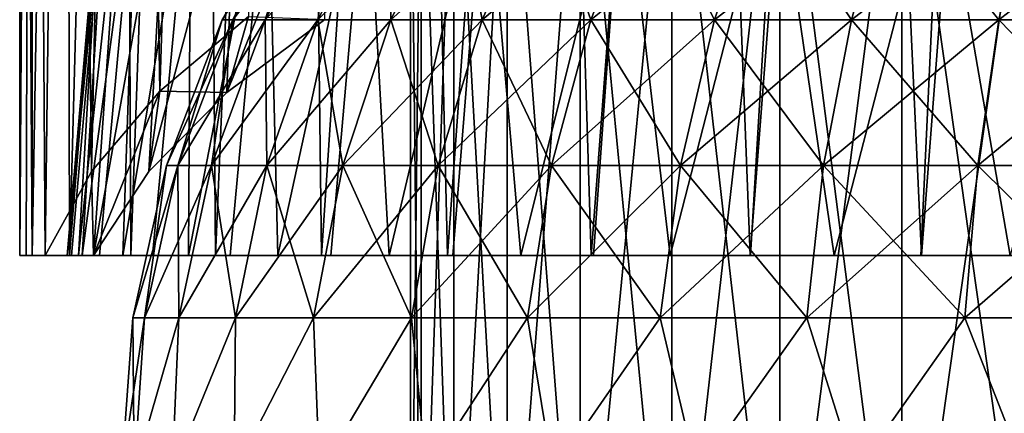
# Model space of a CAD drawing. Units: millimetres. Extents: x -25 to 25, y -4 to 127.
# Drawn here: x -22 to -7, y 95 to 101 of the extents above; entities that cross this region are included whole.
import ezdxf

# ---------------------------------------------------------------- set-up
doc = ezdxf.new("R2010")
doc.units = ezdxf.units.MM
doc.header["$LTSCALE"] = 65.185185
for name, color, linetype in [('157', 7, 'CONTINUOUS'), ('159', 7, 'CONTINUOUS'), ('160', 7, 'CONTINUOUS'), ('161', 7, 'CONTINUOUS'), ('235', 7, 'CONTINUOUS'), ('240', 7, 'CONTINUOUS'), ('241', 7, 'CONTINUOUS'), ('251', 7, 'CONTINUOUS'), ('266', 7, 'CONTINUOUS')]:
    doc.layers.add(name, color=color, linetype=linetype)

msp = doc.modelspace()

# ---------------------------------------------------------------- linework, layer by layer
at = {"layer": '157', "color": 7, "linetype": 'CONTINUOUS', "true_color": 0xc8c8c8}
for points in [[(-18.519, 100.674), (-18.361, 100.674, 2.417), (-17.399, 102.68), (-18.519, 100.674)], [(-18.361, 100.674, 2.417), (-17.888, 100.674, 4.793), (-17.25, 102.68, 2.271), (-18.361, 100.674, 2.417)], [(-17.399, 102.68), (-18.361, 100.674, 2.417), (-17.25, 102.68, 2.271), (-17.399, 102.68)], [(-17.888, 100.674, 4.793), (-17.11, 100.674, 7.087), (-16.806, 102.68, 4.503), (-17.888, 100.674, 4.793)], [(-17.25, 102.68, 2.271), (-17.888, 100.674, 4.793), (-16.806, 102.68, 4.503), (-17.25, 102.68, 2.271)], [(-17.11, 100.674, 7.087), (-16.038, 100.674, 9.26), (-16.074, 102.68, 6.658), (-17.11, 100.674, 7.087)], [(-16.806, 102.68, 4.503), (-17.11, 100.674, 7.087), (-16.074, 102.68, 6.658), (-16.806, 102.68, 4.503)], [(-16.074, 102.68, 6.658), (-16.038, 100.674, 9.26), (-15.068, 102.68, 8.699), (-16.074, 102.68, 6.658)], [(-16.038, 100.674, 9.26), (-14.692, 100.674, 11.274), (-15.068, 102.68, 8.699), (-16.038, 100.674, 9.26)], [(-15.068, 102.68, 8.699), (-14.692, 100.674, 11.274), (-13.803, 102.68, 10.592), (-15.068, 102.68, 8.699)], [(-14.692, 100.674, 11.274), (-13.095, 100.674, 13.095), (-13.803, 102.68, 10.592), (-14.692, 100.674, 11.274)], [(-13.803, 102.68, 10.592), (-13.095, 100.674, 13.095), (-12.303, 102.68, 12.303), (-13.803, 102.68, 10.592)], [(-13.095, 100.674, 13.095), (-11.274, 100.674, 14.692), (-12.303, 102.68, 12.303), (-13.095, 100.674, 13.095)], [(-12.303, 102.68, 12.303), (-11.274, 100.674, 14.692), (-10.592, 102.68, 13.803), (-12.303, 102.68, 12.303)], [(-11.274, 100.674, 14.692), (-9.26, 100.674, 16.038), (-10.592, 102.68, 13.803), (-11.274, 100.674, 14.692)], [(-10.592, 102.68, 13.803), (-9.26, 100.674, 16.038), (-8.699, 102.68, 15.068), (-10.592, 102.68, 13.803)], [(-9.26, 100.674, 16.038), (-7.087, 100.674, 17.11), (-8.699, 102.68, 15.068), (-9.26, 100.674, 16.038)], [(-8.699, 102.68, 15.068), (-7.087, 100.674, 17.11), (-6.658, 102.68, 16.074), (-8.699, 102.68, 15.068)], [(-7.087, 100.674, 17.11), (-4.793, 100.674, 17.888), (-6.658, 102.68, 16.074), (-7.087, 100.674, 17.11)], [(-19.337, 98.526), (-19.172, 98.526, 2.524), (-18.519, 100.674), (-19.337, 98.526)], [(-19.172, 98.526, 2.524), (-18.678, 98.526, 5.005), (-18.361, 100.674, 2.417), (-19.172, 98.526, 2.524)], [(-18.519, 100.674), (-19.172, 98.526, 2.524), (-18.361, 100.674, 2.417), (-18.519, 100.674)], [(-18.678, 98.526, 5.005), (-17.865, 98.526, 7.4), (-17.888, 100.674, 4.793), (-18.678, 98.526, 5.005)], [(-18.361, 100.674, 2.417), (-18.678, 98.526, 5.005), (-17.888, 100.674, 4.793), (-18.361, 100.674, 2.417)], [(-17.888, 100.674, 4.793), (-17.865, 98.526, 7.4), (-17.11, 100.674, 7.087), (-17.888, 100.674, 4.793)], [(-17.865, 98.526, 7.4), (-16.746, 98.526, 9.669), (-17.11, 100.674, 7.087), (-17.865, 98.526, 7.4)], [(-17.11, 100.674, 7.087), (-16.746, 98.526, 9.669), (-16.038, 100.674, 9.26), (-17.11, 100.674, 7.087)], [(-16.746, 98.526, 9.669), (-15.341, 98.526, 11.772), (-16.038, 100.674, 9.26), (-16.746, 98.526, 9.669)], [(-16.038, 100.674, 9.26), (-15.341, 98.526, 11.772), (-14.692, 100.674, 11.274), (-16.038, 100.674, 9.26)], [(-15.341, 98.526, 11.772), (-13.673, 98.526, 13.673), (-14.692, 100.674, 11.274), (-15.341, 98.526, 11.772)], [(-14.692, 100.674, 11.274), (-13.673, 98.526, 13.673), (-13.095, 100.674, 13.095), (-14.692, 100.674, 11.274)], [(-13.673, 98.526, 13.673), (-11.772, 98.526, 15.341), (-13.095, 100.674, 13.095), (-13.673, 98.526, 13.673)], [(-13.095, 100.674, 13.095), (-11.772, 98.526, 15.341), (-11.274, 100.674, 14.692), (-13.095, 100.674, 13.095)], [(-11.772, 98.526, 15.341), (-9.669, 98.526, 16.746), (-11.274, 100.674, 14.692), (-11.772, 98.526, 15.341)], [(-11.274, 100.674, 14.692), (-9.669, 98.526, 16.746), (-9.26, 100.674, 16.038), (-11.274, 100.674, 14.692)], [(-9.669, 98.526, 16.746), (-7.4, 98.526, 17.865), (-9.26, 100.674, 16.038), (-9.669, 98.526, 16.746)], [(-9.26, 100.674, 16.038), (-7.4, 98.526, 17.865), (-7.087, 100.674, 17.11), (-9.26, 100.674, 16.038)], [(-7.4, 98.526, 17.865), (-5.005, 98.526, 18.678), (-7.087, 100.674, 17.11), (-7.4, 98.526, 17.865)], [(-7.087, 100.674, 17.11), (-5.005, 98.526, 18.678), (-4.793, 100.674, 17.888), (-7.087, 100.674, 17.11)], [(-19.834, 96.283), (-19.664, 96.283, 2.589), (-19.337, 98.526), (-19.834, 96.283)], [(-19.664, 96.283, 2.589), (-19.158, 96.283, 5.133), (-19.172, 98.526, 2.524), (-19.664, 96.283, 2.589)], [(-19.337, 98.526), (-19.664, 96.283, 2.589), (-19.172, 98.526, 2.524), (-19.337, 98.526)], [(-19.172, 98.526, 2.524), (-19.158, 96.283, 5.133), (-18.678, 98.526, 5.005), (-19.172, 98.526, 2.524)], [(-19.158, 96.283, 5.133), (-18.324, 96.283, 7.59), (-18.678, 98.526, 5.005), (-19.158, 96.283, 5.133)], [(-18.678, 98.526, 5.005), (-18.324, 96.283, 7.59), (-17.865, 98.526, 7.4), (-18.678, 98.526, 5.005)], [(-18.324, 96.283, 7.59), (-17.177, 96.283, 9.917), (-17.865, 98.526, 7.4), (-18.324, 96.283, 7.59)], [(-17.865, 98.526, 7.4), (-17.177, 96.283, 9.917), (-16.746, 98.526, 9.669), (-17.865, 98.526, 7.4)], [(-17.177, 96.283, 9.917), (-15.735, 96.283, 12.074), (-16.746, 98.526, 9.669), (-17.177, 96.283, 9.917)], [(-16.746, 98.526, 9.669), (-15.735, 96.283, 12.074), (-15.341, 98.526, 11.772), (-16.746, 98.526, 9.669)], [(-15.735, 96.283, 12.074), (-14.025, 96.283, 14.025), (-15.341, 98.526, 11.772), (-15.735, 96.283, 12.074)], [(-15.341, 98.526, 11.772), (-14.025, 96.283, 14.025), (-13.673, 98.526, 13.673), (-15.341, 98.526, 11.772)], [(-14.025, 96.283, 14.025), (-12.074, 96.283, 15.735), (-13.673, 98.526, 13.673), (-14.025, 96.283, 14.025)], [(-13.673, 98.526, 13.673), (-12.074, 96.283, 15.735), (-11.772, 98.526, 15.341), (-13.673, 98.526, 13.673)], [(-12.074, 96.283, 15.735), (-9.917, 96.283, 17.177), (-11.772, 98.526, 15.341), (-12.074, 96.283, 15.735)], [(-11.772, 98.526, 15.341), (-9.917, 96.283, 17.177), (-9.669, 98.526, 16.746), (-11.772, 98.526, 15.341)], [(-9.917, 96.283, 17.177), (-7.59, 96.283, 18.324), (-9.669, 98.526, 16.746), (-9.917, 96.283, 17.177)], [(-9.669, 98.526, 16.746), (-7.59, 96.283, 18.324), (-7.4, 98.526, 17.865), (-9.669, 98.526, 16.746)], [(-7.59, 96.283, 18.324), (-5.133, 96.283, 19.158), (-7.4, 98.526, 17.865), (-7.59, 96.283, 18.324)], [(-7.4, 98.526, 17.865), (-5.133, 96.283, 19.158), (-5.005, 98.526, 18.678), (-7.4, 98.526, 17.865)], [(-20, 94), (-19.814, 94, 2.723), (-19.834, 96.283), (-20, 94)], [(-19.834, 96.283), (-19.814, 94, 2.723), (-19.664, 96.283, 2.589), (-19.834, 96.283)], [(-19.814, 94, 2.723), (-19.258, 94, 5.396), (-19.158, 96.283, 5.133), (-19.814, 94, 2.723)], [(-19.664, 96.283, 2.589), (-19.814, 94, 2.723), (-19.158, 96.283, 5.133), (-19.664, 96.283, 2.589)], [(-19.258, 94, 5.396), (-18.344, 94, 7.968), (-18.324, 96.283, 7.59), (-19.258, 94, 5.396)], [(-19.158, 96.283, 5.133), (-19.258, 94, 5.396), (-18.324, 96.283, 7.59), (-19.158, 96.283, 5.133)], [(-18.344, 94, 7.968), (-17.088, 94, 10.392), (-17.177, 96.283, 9.917), (-18.344, 94, 7.968)], [(-18.324, 96.283, 7.59), (-18.344, 94, 7.968), (-17.177, 96.283, 9.917), (-18.324, 96.283, 7.59)], [(-17.177, 96.283, 9.917), (-17.088, 94, 10.392), (-15.735, 96.283, 12.074), (-17.177, 96.283, 9.917)], [(-17.088, 94, 10.392), (-15.514, 94, 12.622), (-15.735, 96.283, 12.074), (-17.088, 94, 10.392)], [(-15.735, 96.283, 12.074), (-15.514, 94, 12.622), (-14.025, 96.283, 14.025), (-15.735, 96.283, 12.074)], [(-15.514, 94, 12.622), (-13.651, 94, 14.617), (-14.025, 96.283, 14.025), (-15.514, 94, 12.622)], [(-14.025, 96.283, 14.025), (-13.651, 94, 14.617), (-12.074, 96.283, 15.735), (-14.025, 96.283, 14.025)], [(-13.651, 94, 14.617), (-11.534, 94, 16.339), (-12.074, 96.283, 15.735), (-13.651, 94, 14.617)], [(-12.074, 96.283, 15.735), (-11.534, 94, 16.339), (-9.917, 96.283, 17.177), (-12.074, 96.283, 15.735)], [(-11.534, 94, 16.339), (-9.201, 94, 17.758), (-9.917, 96.283, 17.177), (-11.534, 94, 16.339)], [(-9.917, 96.283, 17.177), (-9.201, 94, 17.758), (-7.59, 96.283, 18.324), (-9.917, 96.283, 17.177)], [(-9.201, 94, 17.758), (-6.698, 94, 18.845), (-7.59, 96.283, 18.324), (-9.201, 94, 17.758)], [(-7.59, 96.283, 18.324), (-6.698, 94, 18.845), (-5.133, 96.283, 19.158), (-7.59, 96.283, 18.324)]]:
    msp.add_3dface(points, dxfattribs=at)
at = {"layer": '159', "color": 7, "linetype": 'CONTINUOUS', "true_color": 0xc8c8c8}
for points in [[(-15.59, 90.5, 2.241), (-15.75, 90.5), (-15.59, 104.5, 2.241), (-15.59, 90.5, 2.241)], [(-15.75, 90.5), (-15.75, 104.5), (-15.59, 104.5, 2.241), (-15.75, 90.5)], [(-15.112, 90.5, 4.437), (-15.59, 90.5, 2.241), (-15.112, 104.5, 4.437), (-15.112, 90.5, 4.437)], [(-15.59, 90.5, 2.241), (-15.59, 104.5, 2.241), (-15.112, 104.5, 4.437), (-15.59, 90.5, 2.241)], [(-14.327, 90.5, 6.543), (-15.112, 90.5, 4.437), (-14.327, 104.5, 6.543), (-14.327, 90.5, 6.543)], [(-15.112, 90.5, 4.437), (-15.112, 104.5, 4.437), (-14.327, 104.5, 6.543), (-15.112, 90.5, 4.437)], [(-13.25, 90.5, 8.515), (-14.327, 90.5, 6.543), (-13.25, 104.5, 8.515), (-13.25, 90.5, 8.515)], [(-14.327, 90.5, 6.543), (-14.327, 104.5, 6.543), (-13.25, 104.5, 8.515), (-14.327, 90.5, 6.543)], [(-11.903, 90.5, 10.314), (-13.25, 90.5, 8.515), (-11.903, 104.5, 10.314), (-11.903, 90.5, 10.314)], [(-13.25, 90.5, 8.515), (-13.25, 104.5, 8.515), (-11.903, 104.5, 10.314), (-13.25, 90.5, 8.515)], [(-10.314, 90.5, 11.903), (-11.903, 90.5, 10.314), (-10.314, 104.5, 11.903), (-10.314, 90.5, 11.903)], [(-11.903, 90.5, 10.314), (-11.903, 104.5, 10.314), (-10.314, 104.5, 11.903), (-11.903, 90.5, 10.314)], [(-8.515, 90.5, 13.25), (-10.314, 90.5, 11.903), (-8.515, 104.5, 13.25), (-8.515, 90.5, 13.25)], [(-10.314, 90.5, 11.903), (-10.314, 104.5, 11.903), (-8.515, 104.5, 13.25), (-10.314, 90.5, 11.903)], [(-6.543, 90.5, 14.327), (-8.515, 90.5, 13.25), (-6.543, 104.5, 14.327), (-6.543, 90.5, 14.327)], [(-8.515, 90.5, 13.25), (-8.515, 104.5, 13.25), (-6.543, 104.5, 14.327), (-8.515, 90.5, 13.25)]]:
    msp.add_3dface(points, dxfattribs=at)
at = {"layer": '160', "color": 7, "linetype": 'CONTINUOUS', "true_color": 0xc8c8c8}
for points in [[(-18.519, 100.674), (-17.399, 102.68), (-17.25, 102.68, -2.271), (-18.519, 100.674)], [(-18.361, 100.674, -2.417), (-18.519, 100.674), (-17.25, 102.68, -2.271), (-18.361, 100.674, -2.417)], [(-17.888, 100.674, -4.793), (-18.361, 100.674, -2.417), (-16.806, 102.68, -4.503), (-17.888, 100.674, -4.793)], [(-16.806, 102.68, -4.503), (-18.361, 100.674, -2.417), (-17.25, 102.68, -2.271), (-16.806, 102.68, -4.503)], [(-17.11, 100.674, -7.087), (-17.888, 100.674, -4.793), (-16.074, 102.68, -6.658), (-17.11, 100.674, -7.087)], [(-16.074, 102.68, -6.658), (-17.888, 100.674, -4.793), (-16.806, 102.68, -4.503), (-16.074, 102.68, -6.658)], [(-16.038, 100.674, -9.26), (-17.11, 100.674, -7.087), (-15.068, 102.68, -8.699), (-16.038, 100.674, -9.26)], [(-15.068, 102.68, -8.699), (-17.11, 100.674, -7.087), (-16.074, 102.68, -6.658), (-15.068, 102.68, -8.699)], [(-14.692, 100.674, -11.274), (-16.038, 100.674, -9.26), (-13.803, 102.68, -10.592), (-14.692, 100.674, -11.274)], [(-13.803, 102.68, -10.592), (-16.038, 100.674, -9.26), (-15.068, 102.68, -8.699), (-13.803, 102.68, -10.592)], [(-13.095, 100.674, -13.095), (-14.692, 100.674, -11.274), (-12.303, 102.68, -12.303), (-13.095, 100.674, -13.095)], [(-12.303, 102.68, -12.303), (-14.692, 100.674, -11.274), (-13.803, 102.68, -10.592), (-12.303, 102.68, -12.303)], [(-11.274, 100.674, -14.692), (-13.095, 100.674, -13.095), (-10.592, 102.68, -13.803), (-11.274, 100.674, -14.692)], [(-10.592, 102.68, -13.803), (-13.095, 100.674, -13.095), (-12.303, 102.68, -12.303), (-10.592, 102.68, -13.803)], [(-9.26, 100.674, -16.038), (-11.274, 100.674, -14.692), (-8.699, 102.68, -15.068), (-9.26, 100.674, -16.038)], [(-8.699, 102.68, -15.068), (-11.274, 100.674, -14.692), (-10.592, 102.68, -13.803), (-8.699, 102.68, -15.068)], [(-7.087, 100.674, -17.11), (-9.26, 100.674, -16.038), (-6.658, 102.68, -16.074), (-7.087, 100.674, -17.11)], [(-6.658, 102.68, -16.074), (-9.26, 100.674, -16.038), (-8.699, 102.68, -15.068), (-6.658, 102.68, -16.074)], [(-4.793, 100.674, -17.888), (-7.087, 100.674, -17.11), (-4.503, 102.68, -16.806), (-4.793, 100.674, -17.888)], [(-4.503, 102.68, -16.806), (-7.087, 100.674, -17.11), (-6.658, 102.68, -16.074), (-4.503, 102.68, -16.806)], [(-19.337, 98.526), (-18.519, 100.674), (-18.361, 100.674, -2.417), (-19.337, 98.526)], [(-19.172, 98.526, -2.524), (-19.337, 98.526), (-18.361, 100.674, -2.417), (-19.172, 98.526, -2.524)], [(-18.678, 98.526, -5.005), (-19.172, 98.526, -2.524), (-17.888, 100.674, -4.793), (-18.678, 98.526, -5.005)], [(-17.888, 100.674, -4.793), (-19.172, 98.526, -2.524), (-18.361, 100.674, -2.417), (-17.888, 100.674, -4.793)], [(-17.865, 98.526, -7.4), (-18.678, 98.526, -5.005), (-17.11, 100.674, -7.087), (-17.865, 98.526, -7.4)], [(-17.11, 100.674, -7.087), (-18.678, 98.526, -5.005), (-17.888, 100.674, -4.793), (-17.11, 100.674, -7.087)], [(-16.746, 98.526, -9.669), (-17.865, 98.526, -7.4), (-16.038, 100.674, -9.26), (-16.746, 98.526, -9.669)], [(-16.038, 100.674, -9.26), (-17.865, 98.526, -7.4), (-17.11, 100.674, -7.087), (-16.038, 100.674, -9.26)], [(-15.341, 98.526, -11.772), (-16.746, 98.526, -9.669), (-14.692, 100.674, -11.274), (-15.341, 98.526, -11.772)], [(-14.692, 100.674, -11.274), (-16.746, 98.526, -9.669), (-16.038, 100.674, -9.26), (-14.692, 100.674, -11.274)], [(-13.673, 98.526, -13.673), (-15.341, 98.526, -11.772), (-13.095, 100.674, -13.095), (-13.673, 98.526, -13.673)], [(-13.095, 100.674, -13.095), (-15.341, 98.526, -11.772), (-14.692, 100.674, -11.274), (-13.095, 100.674, -13.095)], [(-11.772, 98.526, -15.341), (-13.673, 98.526, -13.673), (-11.274, 100.674, -14.692), (-11.772, 98.526, -15.341)], [(-11.274, 100.674, -14.692), (-13.673, 98.526, -13.673), (-13.095, 100.674, -13.095), (-11.274, 100.674, -14.692)], [(-9.669, 98.526, -16.746), (-11.772, 98.526, -15.341), (-9.26, 100.674, -16.038), (-9.669, 98.526, -16.746)], [(-9.26, 100.674, -16.038), (-11.772, 98.526, -15.341), (-11.274, 100.674, -14.692), (-9.26, 100.674, -16.038)], [(-7.4, 98.526, -17.865), (-9.669, 98.526, -16.746), (-7.087, 100.674, -17.11), (-7.4, 98.526, -17.865)], [(-7.087, 100.674, -17.11), (-9.669, 98.526, -16.746), (-9.26, 100.674, -16.038), (-7.087, 100.674, -17.11)], [(-5.005, 98.526, -18.678), (-7.4, 98.526, -17.865), (-4.793, 100.674, -17.888), (-5.005, 98.526, -18.678)], [(-4.793, 100.674, -17.888), (-7.4, 98.526, -17.865), (-7.087, 100.674, -17.11), (-4.793, 100.674, -17.888)], [(-19.834, 96.283), (-19.337, 98.526), (-19.172, 98.526, -2.524), (-19.834, 96.283)], [(-19.664, 96.283, -2.589), (-19.834, 96.283), (-19.172, 98.526, -2.524), (-19.664, 96.283, -2.589)], [(-19.158, 96.283, -5.133), (-19.664, 96.283, -2.589), (-18.678, 98.526, -5.005), (-19.158, 96.283, -5.133)], [(-18.678, 98.526, -5.005), (-19.664, 96.283, -2.589), (-19.172, 98.526, -2.524), (-18.678, 98.526, -5.005)], [(-18.324, 96.283, -7.59), (-19.158, 96.283, -5.133), (-17.865, 98.526, -7.4), (-18.324, 96.283, -7.59)], [(-17.865, 98.526, -7.4), (-19.158, 96.283, -5.133), (-18.678, 98.526, -5.005), (-17.865, 98.526, -7.4)], [(-17.177, 96.283, -9.917), (-18.324, 96.283, -7.59), (-16.746, 98.526, -9.669), (-17.177, 96.283, -9.917)], [(-16.746, 98.526, -9.669), (-18.324, 96.283, -7.59), (-17.865, 98.526, -7.4), (-16.746, 98.526, -9.669)], [(-15.735, 96.283, -12.074), (-17.177, 96.283, -9.917), (-15.341, 98.526, -11.772), (-15.735, 96.283, -12.074)], [(-15.341, 98.526, -11.772), (-17.177, 96.283, -9.917), (-16.746, 98.526, -9.669), (-15.341, 98.526, -11.772)], [(-14.025, 96.283, -14.025), (-15.735, 96.283, -12.074), (-13.673, 98.526, -13.673), (-14.025, 96.283, -14.025)], [(-13.673, 98.526, -13.673), (-15.735, 96.283, -12.074), (-15.341, 98.526, -11.772), (-13.673, 98.526, -13.673)], [(-12.074, 96.283, -15.735), (-14.025, 96.283, -14.025), (-11.772, 98.526, -15.341), (-12.074, 96.283, -15.735)], [(-11.772, 98.526, -15.341), (-14.025, 96.283, -14.025), (-13.673, 98.526, -13.673), (-11.772, 98.526, -15.341)], [(-9.917, 96.283, -17.177), (-12.074, 96.283, -15.735), (-9.669, 98.526, -16.746), (-9.917, 96.283, -17.177)], [(-9.669, 98.526, -16.746), (-12.074, 96.283, -15.735), (-11.772, 98.526, -15.341), (-9.669, 98.526, -16.746)], [(-7.59, 96.283, -18.324), (-9.917, 96.283, -17.177), (-7.4, 98.526, -17.865), (-7.59, 96.283, -18.324)], [(-7.4, 98.526, -17.865), (-9.917, 96.283, -17.177), (-9.669, 98.526, -16.746), (-7.4, 98.526, -17.865)], [(-5.133, 96.283, -19.158), (-7.59, 96.283, -18.324), (-5.005, 98.526, -18.678), (-5.133, 96.283, -19.158)], [(-5.005, 98.526, -18.678), (-7.59, 96.283, -18.324), (-7.4, 98.526, -17.865), (-5.005, 98.526, -18.678)], [(-19.814, 94, -2.723), (-20, 94), (-19.664, 96.283, -2.589), (-19.814, 94, -2.723)], [(-20, 94), (-19.834, 96.283), (-19.664, 96.283, -2.589), (-20, 94)], [(-19.258, 94, -5.396), (-19.814, 94, -2.723), (-19.158, 96.283, -5.133), (-19.258, 94, -5.396)], [(-19.158, 96.283, -5.133), (-19.814, 94, -2.723), (-19.664, 96.283, -2.589), (-19.158, 96.283, -5.133)], [(-18.344, 94, -7.968), (-19.258, 94, -5.396), (-18.324, 96.283, -7.59), (-18.344, 94, -7.968)], [(-18.324, 96.283, -7.59), (-19.258, 94, -5.396), (-19.158, 96.283, -5.133), (-18.324, 96.283, -7.59)], [(-17.088, 94, -10.392), (-18.344, 94, -7.968), (-17.177, 96.283, -9.917), (-17.088, 94, -10.392)], [(-17.177, 96.283, -9.917), (-18.344, 94, -7.968), (-18.324, 96.283, -7.59), (-17.177, 96.283, -9.917)], [(-15.735, 96.283, -12.074), (-17.088, 94, -10.392), (-17.177, 96.283, -9.917), (-15.735, 96.283, -12.074)], [(-15.514, 94, -12.622), (-17.088, 94, -10.392), (-15.735, 96.283, -12.074), (-15.514, 94, -12.622)], [(-14.025, 96.283, -14.025), (-15.514, 94, -12.622), (-15.735, 96.283, -12.074), (-14.025, 96.283, -14.025)], [(-13.651, 94, -14.617), (-15.514, 94, -12.622), (-14.025, 96.283, -14.025), (-13.651, 94, -14.617)], [(-12.074, 96.283, -15.735), (-13.651, 94, -14.617), (-14.025, 96.283, -14.025), (-12.074, 96.283, -15.735)], [(-11.534, 94, -16.339), (-13.651, 94, -14.617), (-12.074, 96.283, -15.735), (-11.534, 94, -16.339)], [(-9.917, 96.283, -17.177), (-11.534, 94, -16.339), (-12.074, 96.283, -15.735), (-9.917, 96.283, -17.177)], [(-9.201, 94, -17.758), (-11.534, 94, -16.339), (-9.917, 96.283, -17.177), (-9.201, 94, -17.758)], [(-7.59, 96.283, -18.324), (-9.201, 94, -17.758), (-9.917, 96.283, -17.177), (-7.59, 96.283, -18.324)], [(-6.698, 94, -18.845), (-9.201, 94, -17.758), (-7.59, 96.283, -18.324), (-6.698, 94, -18.845)], [(-5.133, 96.283, -19.158), (-6.698, 94, -18.845), (-7.59, 96.283, -18.324), (-5.133, 96.283, -19.158)]]:
    msp.add_3dface(points, dxfattribs=at)
at = {"layer": '161', "color": 7, "linetype": 'CONTINUOUS', "true_color": 0xc8c8c8}
for points in [[(-15.75, 90.5), (-15.59, 90.5, -2.241), (-15.75, 104.5), (-15.75, 90.5)], [(-15.59, 90.5, -2.241), (-15.59, 104.5, -2.241), (-15.75, 104.5), (-15.59, 90.5, -2.241)], [(-15.59, 90.5, -2.241), (-15.112, 90.5, -4.437), (-15.59, 104.5, -2.241), (-15.59, 90.5, -2.241)], [(-15.112, 90.5, -4.437), (-15.112, 104.5, -4.437), (-15.59, 104.5, -2.241), (-15.112, 90.5, -4.437)], [(-15.112, 90.5, -4.437), (-14.327, 90.5, -6.543), (-15.112, 104.5, -4.437), (-15.112, 90.5, -4.437)], [(-14.327, 90.5, -6.543), (-14.327, 104.5, -6.543), (-15.112, 104.5, -4.437), (-14.327, 90.5, -6.543)], [(-14.327, 90.5, -6.543), (-13.25, 90.5, -8.515), (-14.327, 104.5, -6.543), (-14.327, 90.5, -6.543)], [(-13.25, 90.5, -8.515), (-13.25, 104.5, -8.515), (-14.327, 104.5, -6.543), (-13.25, 90.5, -8.515)], [(-13.25, 90.5, -8.515), (-11.903, 90.5, -10.314), (-13.25, 104.5, -8.515), (-13.25, 90.5, -8.515)], [(-11.903, 90.5, -10.314), (-11.903, 104.5, -10.314), (-13.25, 104.5, -8.515), (-11.903, 90.5, -10.314)], [(-11.903, 90.5, -10.314), (-10.314, 90.5, -11.903), (-11.903, 104.5, -10.314), (-11.903, 90.5, -10.314)], [(-10.314, 90.5, -11.903), (-10.314, 104.5, -11.903), (-11.903, 104.5, -10.314), (-10.314, 90.5, -11.903)], [(-10.314, 90.5, -11.903), (-8.515, 90.5, -13.25), (-10.314, 104.5, -11.903), (-10.314, 90.5, -11.903)], [(-8.515, 90.5, -13.25), (-8.515, 104.5, -13.25), (-10.314, 104.5, -11.903), (-8.515, 90.5, -13.25)], [(-8.515, 90.5, -13.25), (-6.543, 90.5, -14.327), (-8.515, 104.5, -13.25), (-8.515, 90.5, -13.25)], [(-6.543, 90.5, -14.327), (-6.543, 104.5, -14.327), (-8.515, 104.5, -13.25), (-6.543, 90.5, -14.327)]]:
    msp.add_3dface(points, dxfattribs=at)
at = {"layer": '235', "color": 7, "linetype": 'CONTINUOUS', "true_color": 0xc8c8c8}
for points in [[(-21.5, 97.2), (-21.406, 97.2, -2.009), (-21.316, 97.2, 2.806), (-21.5, 97.2)], [(-21.406, 97.2, -2.009), (-21.125, 97.2, -4), (-21.316, 97.2, 2.806), (-21.406, 97.2, -2.009)], [(-21.316, 97.2, 2.806), (-21.125, 97.2, -4), (-20.799, 97.2, 0.209), (-21.316, 97.2, 2.806)], [(-20.767, 97.2, 5.565), (-21.316, 97.2, 2.806), (-20.799, 97.2, 0.209), (-20.767, 97.2, 5.565)], [(-21.125, 97.2, -4), (-20.412, 97.2, -4), (-20.636, 97.2, -2.607), (-21.125, 97.2, -4)], [(-20.799, 97.2, 0.209), (-21.125, 97.2, -4), (-20.765, 97.2, -1.201), (-20.799, 97.2, 0.209)], [(-20.765, 97.2, -1.201), (-21.125, 97.2, -4), (-20.636, 97.2, -2.607), (-20.765, 97.2, -1.201)], [(-20.737, 97.2, 1.619), (-20.767, 97.2, 5.565), (-20.799, 97.2, 0.209), (-20.737, 97.2, 1.619)], [(-19.863, 97.2, 8.228), (-20.767, 97.2, 5.565), (-19.981, 97.2, 5.778), (-19.863, 97.2, 8.228)], [(-19.981, 97.2, 5.778), (-20.767, 97.2, 5.565), (-20.327, 97.2, 4.41), (-19.981, 97.2, 5.778)], [(-20.327, 97.2, 4.41), (-20.767, 97.2, 5.565), (-20.579, 97.2, 3.021), (-20.327, 97.2, 4.41)], [(-20.579, 97.2, 3.021), (-20.767, 97.2, 5.565), (-20.737, 97.2, 1.619), (-20.579, 97.2, 3.021)], [(-19.544, 97.2, 7.119), (-19.863, 97.2, 8.228), (-19.981, 97.2, 5.778), (-19.544, 97.2, 7.119)], [(-18.619, 97.2, 10.75), (-19.863, 97.2, 8.228), (-19.016, 97.2, 8.429), (-18.619, 97.2, 10.75)], [(-19.016, 97.2, 8.429), (-19.863, 97.2, 8.228), (-19.544, 97.2, 7.119), (-19.016, 97.2, 8.429)], [(-18.401, 97.2, 9.698), (-18.619, 97.2, 10.75), (-19.016, 97.2, 8.429), (-18.401, 97.2, 9.698)], [(-17.057, 97.2, 13.088), (-18.619, 97.2, 10.75), (-17.7, 97.2, 10.924), (-17.057, 97.2, 13.088)], [(-17.7, 97.2, 10.924), (-18.619, 97.2, 10.75), (-18.401, 97.2, 9.698), (-17.7, 97.2, 10.924)], [(-16.919, 97.2, 12.099), (-17.057, 97.2, 13.088), (-17.7, 97.2, 10.924), (-16.919, 97.2, 12.099)], [(-15.203, 97.2, 15.203), (-17.057, 97.2, 13.088), (-16.06, 97.2, 13.218), (-15.203, 97.2, 15.203)], [(-16.06, 97.2, 13.218), (-17.057, 97.2, 13.088), (-16.919, 97.2, 12.099), (-16.06, 97.2, 13.218)], [(-15.127, 97.2, 14.277), (-15.203, 97.2, 15.203), (-16.06, 97.2, 13.218), (-15.127, 97.2, 14.277)], [(-13.088, 97.2, 17.057), (-15.203, 97.2, 15.203), (-14.124, 97.2, 15.269), (-13.088, 97.2, 17.057)], [(-14.124, 97.2, 15.269), (-15.203, 97.2, 15.203), (-15.127, 97.2, 14.277), (-14.124, 97.2, 15.269)], [(-13.056, 97.2, 16.192), (-13.088, 97.2, 17.057), (-14.124, 97.2, 15.269), (-13.056, 97.2, 16.192)], [(-10.75, 97.2, 18.619), (-13.088, 97.2, 17.057), (-11.928, 97.2, 17.04), (-10.75, 97.2, 18.619)], [(-11.928, 97.2, 17.04), (-13.088, 97.2, 17.057), (-13.056, 97.2, 16.192), (-11.928, 97.2, 17.04)], [(-10.745, 97.2, 17.81), (-10.75, 97.2, 18.619), (-11.928, 97.2, 17.04), (-10.745, 97.2, 17.81)], [(-8.228, 97.2, 19.863), (-10.75, 97.2, 18.619), (-8.237, 97.2, 19.1), (-8.228, 97.2, 19.863)], [(-8.237, 97.2, 19.1), (-10.75, 97.2, 18.619), (-9.513, 97.2, 18.497), (-8.237, 97.2, 19.1)], [(-9.513, 97.2, 18.497), (-10.75, 97.2, 18.619), (-10.745, 97.2, 17.81), (-9.513, 97.2, 18.497)], [(-6.922, 97.2, 19.614), (-8.228, 97.2, 19.863), (-8.237, 97.2, 19.1), (-6.922, 97.2, 19.614)], [(-5.565, 97.2, 20.767), (-8.228, 97.2, 19.863), (-5.577, 97.2, 20.038), (-5.565, 97.2, 20.767)], [(-5.577, 97.2, 20.038), (-8.228, 97.2, 19.863), (-6.922, 97.2, 19.614), (-5.577, 97.2, 20.038)]]:
    msp.add_3dface(points, dxfattribs=at)
at = {"layer": '240', "color": 7, "linetype": 'CONTINUOUS', "true_color": 0xc8c8c8}
for points in [[(-21.406, 97.2, -2.009), (-21.5, 97.2), (-21.316, 125.7, -2.806), (-21.406, 97.2, -2.009)], [(-21.316, 125.7, -2.806), (-21.5, 97.2), (-21.5, 125.7), (-21.316, 125.7, -2.806)], [(-21.125, 97.2, -4), (-21.406, 97.2, -2.009), (-21.316, 125.7, -2.806), (-21.125, 97.2, -4)], [(-20.767, 125.7, -5.565), (-21.125, 97.2, -4), (-21.316, 125.7, -2.806), (-20.767, 125.7, -5.565)], [(-20.442, 98.441, -6.661), (-21.125, 97.2, -4), (-20.767, 125.7, -5.565), (-20.442, 98.441, -6.661)], [(-19.863, 125.7, -8.228), (-20.442, 98.441, -6.661), (-20.767, 125.7, -5.565), (-19.863, 125.7, -8.228)], [(-19.436, 99.621, -9.192), (-20.442, 98.441, -6.661), (-19.863, 125.7, -8.228), (-19.436, 99.621, -9.192)], [(-18.62, 125.7, -10.75), (-19.436, 99.621, -9.192), (-19.863, 125.7, -8.228), (-18.62, 125.7, -10.75)], [(-18.134, 100.721, -11.55), (-19.436, 99.621, -9.192), (-18.62, 125.7, -10.75), (-18.134, 100.721, -11.55)]]:
    msp.add_3dface(points, dxfattribs=at)
at = {"layer": '241', "color": 7, "linetype": 'CONTINUOUS', "true_color": 0xc8c8c8}
for points in [[(-21.5, 97.2), (-21.316, 97.2, 2.806), (-21.5, 125.7), (-21.5, 97.2)], [(-21.5, 125.7), (-21.316, 97.2, 2.806), (-21.331, 125.7, 2.688), (-21.5, 125.7)], [(-21.331, 125.7, 2.688), (-21.316, 97.2, 2.806), (-20.828, 125.7, 5.335), (-21.331, 125.7, 2.688)], [(-21.316, 97.2, 2.806), (-20.767, 97.2, 5.565), (-20.828, 125.7, 5.335), (-21.316, 97.2, 2.806)], [(-20.828, 125.7, 5.335), (-20.767, 97.2, 5.565), (-19.997, 125.7, 7.897), (-20.828, 125.7, 5.335)], [(-20.767, 97.2, 5.565), (-19.863, 97.2, 8.228), (-19.997, 125.7, 7.897), (-20.767, 97.2, 5.565)], [(-19.997, 125.7, 7.897), (-19.863, 97.2, 8.228), (-18.853, 125.7, 10.336), (-19.997, 125.7, 7.897)], [(-19.863, 97.2, 8.228), (-18.619, 97.2, 10.75), (-18.853, 125.7, 10.336), (-19.863, 97.2, 8.228)], [(-18.853, 125.7, 10.336), (-18.619, 97.2, 10.75), (-17.412, 125.7, 12.612), (-18.853, 125.7, 10.336)], [(-18.619, 97.2, 10.75), (-17.057, 97.2, 13.088), (-17.412, 125.7, 12.612), (-18.619, 97.2, 10.75)], [(-17.412, 125.7, 12.612), (-17.057, 97.2, 13.088), (-15.698, 117.7, 14.69), (-17.412, 125.7, 12.612)], [(-17.057, 97.2, 13.088), (-15.203, 97.2, 15.203), (-15.698, 117.7, 14.69), (-17.057, 97.2, 13.088)], [(-15.698, 117.7, 14.69), (-15.203, 97.2, 15.203), (-13.729, 117.7, 16.546), (-15.698, 117.7, 14.69)], [(-15.203, 97.2, 15.203), (-13.088, 97.2, 17.057), (-13.729, 117.7, 16.546), (-15.203, 97.2, 15.203)], [(-13.729, 117.7, 16.546), (-13.088, 97.2, 17.057), (-11.542, 117.7, 18.139), (-13.729, 117.7, 16.546)], [(-13.088, 97.2, 17.057), (-10.75, 97.2, 18.619), (-11.542, 117.7, 18.139), (-13.088, 97.2, 17.057)], [(-11.542, 117.7, 18.139), (-10.75, 97.2, 18.619), (-9.172, 117.7, 19.445), (-11.542, 117.7, 18.139)], [(-10.75, 97.2, 18.619), (-8.228, 97.2, 19.863), (-9.172, 117.7, 19.445), (-10.75, 97.2, 18.619)], [(-9.172, 117.7, 19.445), (-8.228, 97.2, 19.863), (-6.658, 117.7, 20.443), (-9.172, 117.7, 19.445)], [(-8.228, 97.2, 19.863), (-5.565, 97.2, 20.767), (-6.658, 117.7, 20.443), (-8.228, 97.2, 19.863)]]:
    msp.add_3dface(points, dxfattribs=at)
at = {"layer": '251', "color": 7, "linetype": 'CONTINUOUS', "true_color": 0xc8c8c8}
for points in [[(-19.436, 99.621, -9.192), (-18.134, 100.721, -11.55), (-18.452, 99.605, -9.157), (-19.436, 99.621, -9.192)], [(-18.452, 99.605, -9.157), (-18.134, 100.721, -11.55), (-17.011, 100.678, -11.459), (-18.452, 99.605, -9.157)], [(-20.412, 97.2, -4), (-20.442, 98.441, -6.661), (-19.436, 99.621, -9.192), (-20.412, 97.2, -4)], [(-20.412, 97.2, -4), (-19.436, 99.621, -9.192), (-19.597, 98.439, -6.656), (-20.412, 97.2, -4)], [(-19.597, 98.439, -6.656), (-19.436, 99.621, -9.192), (-18.452, 99.605, -9.157), (-19.597, 98.439, -6.656)], [(-20.412, 97.2, -4), (-21.125, 97.2, -4), (-20.442, 98.441, -6.661), (-20.412, 97.2, -4)]]:
    msp.add_3dface(points, dxfattribs=at)
at = {"layer": '266', "color": 7, "linetype": 'CONTINUOUS', "true_color": 0xc8c8c8}
for points in [[(-20.737, 97.2, 1.619), (-20.799, 97.2, 0.209), (-20.211, 103.2, 1.897), (-20.737, 97.2, 1.619)], [(-20.799, 97.2, 0.209), (-20.765, 97.2, -1.201), (-20.283, 103.2, -0.825), (-20.799, 97.2, 0.209)], [(-20.211, 103.2, 1.897), (-20.799, 97.2, 0.209), (-20.283, 103.2, -0.825), (-20.211, 103.2, 1.897)], [(-20.765, 97.2, -1.201), (-20.636, 97.2, -2.607), (-20.283, 103.2, -0.825), (-20.765, 97.2, -1.201)], [(-20.579, 97.2, 3.021), (-20.737, 97.2, 1.619), (-20.211, 103.2, 1.897), (-20.579, 97.2, 3.021)], [(-20.636, 97.2, -2.607), (-20.412, 97.2, -4), (-19.99, 103.2, -3.533), (-20.636, 97.2, -2.607)], [(-20.283, 103.2, -0.825), (-20.636, 97.2, -2.607), (-19.99, 103.2, -3.533), (-20.283, 103.2, -0.825)], [(-20.327, 97.2, 4.41), (-20.579, 97.2, 3.021), (-19.775, 103.2, 4.586), (-20.327, 97.2, 4.41)], [(-19.775, 103.2, 4.586), (-20.579, 97.2, 3.021), (-20.211, 103.2, 1.897), (-19.775, 103.2, 4.586)], [(-20.412, 97.2, -4), (-19.597, 98.439, -6.656), (-19.337, 103.2, -6.178), (-20.412, 97.2, -4)], [(-19.99, 103.2, -3.533), (-20.412, 97.2, -4), (-19.337, 103.2, -6.178), (-19.99, 103.2, -3.533)], [(-19.981, 97.2, 5.778), (-20.327, 97.2, 4.41), (-19.775, 103.2, 4.586), (-19.981, 97.2, 5.778)], [(-19.544, 97.2, 7.119), (-19.981, 97.2, 5.778), (-18.983, 103.2, 7.193), (-19.544, 97.2, 7.119)], [(-18.983, 103.2, 7.193), (-19.981, 97.2, 5.778), (-19.775, 103.2, 4.586), (-18.983, 103.2, 7.193)], [(-19.597, 98.439, -6.656), (-18.452, 99.605, -9.157), (-18.336, 103.2, -8.712), (-19.597, 98.439, -6.656)], [(-19.337, 103.2, -6.178), (-19.597, 98.439, -6.656), (-18.336, 103.2, -8.712), (-19.337, 103.2, -6.178)], [(-19.016, 97.2, 8.429), (-19.544, 97.2, 7.119), (-18.983, 103.2, 7.193), (-19.016, 97.2, 8.429)], [(-18.401, 97.2, 9.698), (-19.016, 97.2, 8.429), (-17.849, 103.2, 9.67), (-18.401, 97.2, 9.698)], [(-17.849, 103.2, 9.67), (-19.016, 97.2, 8.429), (-18.983, 103.2, 7.193), (-17.849, 103.2, 9.67)], [(-18.452, 99.605, -9.157), (-17.011, 100.678, -11.459), (-17.004, 103.2, -11.088), (-18.452, 99.605, -9.157)], [(-18.336, 103.2, -8.712), (-18.452, 99.605, -9.157), (-17.004, 103.2, -11.088), (-18.336, 103.2, -8.712)], [(-17.7, 97.2, 10.924), (-18.401, 97.2, 9.698), (-17.849, 103.2, 9.67), (-17.7, 97.2, 10.924)], [(-16.394, 103.2, 11.972), (-17.7, 97.2, 10.924), (-17.849, 103.2, 9.67), (-16.394, 103.2, 11.972)], [(-16.919, 97.2, 12.099), (-17.7, 97.2, 10.924), (-16.394, 103.2, 11.972), (-16.919, 97.2, 12.099)], [(-16.06, 97.2, 13.218), (-16.919, 97.2, 12.099), (-16.394, 103.2, 11.972), (-16.06, 97.2, 13.218)], [(-14.643, 103.2, 14.059), (-16.06, 97.2, 13.218), (-16.394, 103.2, 11.972), (-14.643, 103.2, 14.059)], [(-15.127, 97.2, 14.277), (-16.06, 97.2, 13.218), (-14.643, 103.2, 14.059), (-15.127, 97.2, 14.277)], [(-14.124, 97.2, 15.269), (-15.127, 97.2, 14.277), (-14.643, 103.2, 14.059), (-14.124, 97.2, 15.269)], [(-12.629, 103.2, 15.893), (-14.124, 97.2, 15.269), (-14.643, 103.2, 14.059), (-12.629, 103.2, 15.893)], [(-13.056, 97.2, 16.192), (-14.124, 97.2, 15.269), (-12.629, 103.2, 15.893), (-13.056, 97.2, 16.192)], [(-11.928, 97.2, 17.04), (-13.056, 97.2, 16.192), (-12.629, 103.2, 15.893), (-11.928, 97.2, 17.04)], [(-10.387, 103.2, 17.441), (-11.928, 97.2, 17.04), (-12.629, 103.2, 15.893), (-10.387, 103.2, 17.441)], [(-10.745, 97.2, 17.81), (-11.928, 97.2, 17.04), (-10.387, 103.2, 17.441), (-10.745, 97.2, 17.81)], [(-9.513, 97.2, 18.497), (-10.745, 97.2, 17.81), (-10.387, 103.2, 17.441), (-9.513, 97.2, 18.497)], [(-7.959, 103.2, 18.675), (-9.513, 97.2, 18.497), (-10.387, 103.2, 17.441), (-7.959, 103.2, 18.675)], [(-8.237, 97.2, 19.1), (-9.513, 97.2, 18.497), (-7.959, 103.2, 18.675), (-8.237, 97.2, 19.1)], [(-6.922, 97.2, 19.614), (-8.237, 97.2, 19.1), (-7.959, 103.2, 18.675), (-6.922, 97.2, 19.614)], [(-5.387, 103.2, 19.572), (-6.922, 97.2, 19.614), (-7.959, 103.2, 18.675), (-5.387, 103.2, 19.572)]]:
    msp.add_3dface(points, dxfattribs=at)

doc.saveas('drawing.dxf')
